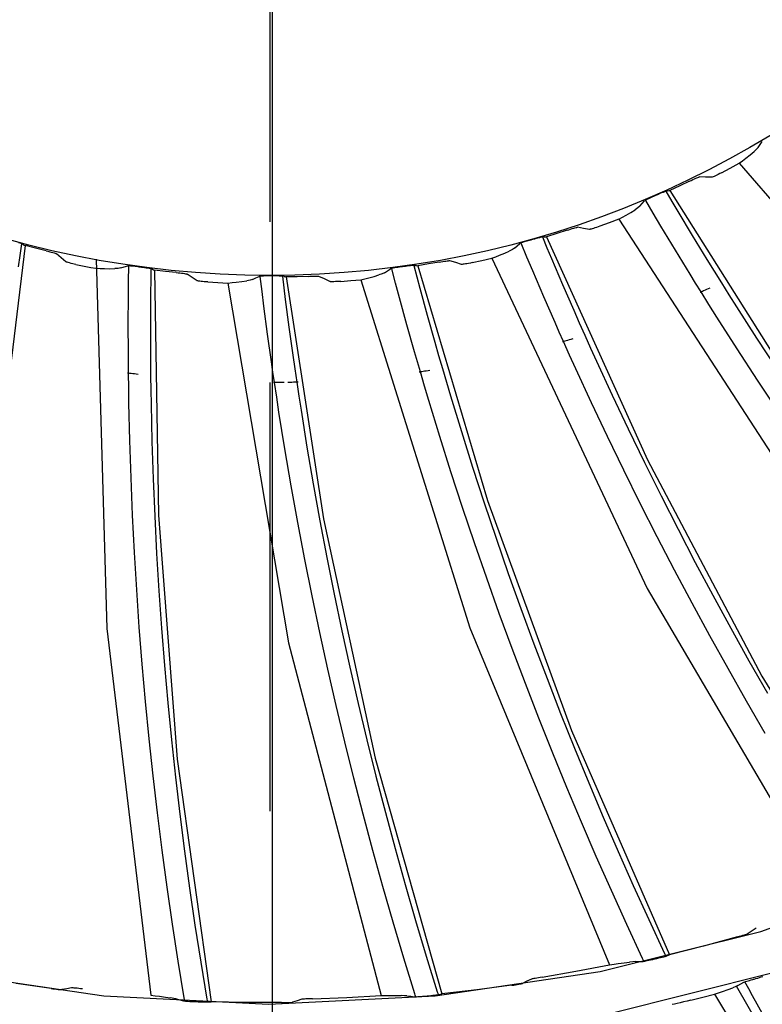
# Model space of a CAD drawing. Units: millimetres. Extents: x 198 to 588, y 165 to 519.
# Drawn here: x 436 to 443, y 386 to 395 of the extents above; entities that cross this region are included whole.
import ezdxf

# ---------------------------------------------------------------- set-up
doc = ezdxf.new("R2010")
doc.units = ezdxf.units.MM
doc.layers.add('TFR-TRI', color=7, linetype='CONTINUOUS', true_color=0xffffff)

msp = doc.modelspace()

# ---------------------------------------------------------------- linework, layer by layer
at = {"layer": 'TFR-TRI', "color": 0, "linetype": 'Continuous'}
for p, q in [((438.7986, 401.782), (438.7986, 373.132)), ((438.7782, 396.304), (438.7782, 393.304)), ((443.3202, 393.9811), (443.2965, 393.9588)), ((443.3349, 393.9983), (443.3202, 393.9811)), ((443.3349, 393.9983), (443.3543, 394.0261)), ((443.3543, 394.0261), (443.3735, 394.054)), ((443.1901, 393.8742), (443.2204, 393.897)), ((443.2204, 393.897), (443.2616, 393.9295)), ((443.2616, 393.9295), (443.2965, 393.9588)), ((442.9922, 393.7616), (443.0751, 393.8056)), ((443.0751, 393.8056), (443.1575, 393.8504)), ((443.1575, 393.8504), (443.1901, 393.8742)), ((443.1575, 393.8504), (445.3846, 391.276)), ((442.7099, 393.6906), (442.7251, 393.6977)), ((442.7251, 393.6977), (442.7394, 393.7043)), ((442.7394, 393.7043), (442.7525, 393.7102)), ((442.7525, 393.7102), (442.764, 393.7151)), ((442.764, 393.7151), (442.7735, 393.7191)), ((442.7735, 393.7191), (442.7809, 393.7218)), ((442.7809, 393.7218), (442.7858, 393.7232)), ((442.7858, 393.7232), (442.7869, 393.7234)), ((442.7869, 393.7234), (442.7876, 393.7235)), ((442.844, 393.7214), (442.7876, 393.7235)), ((442.9003, 393.7195), (442.844, 393.7214)), ((442.9011, 393.7195), (442.9003, 393.7195)), ((442.9023, 393.7198), (442.9011, 393.7195)), ((442.9072, 393.7213), (442.9023, 393.7198)), ((442.9145, 393.7242), (442.9072, 393.7213)), ((442.924, 393.7282), (442.9145, 393.7242)), ((442.9353, 393.7334), (442.924, 393.7282)), ((442.9482, 393.7395), (442.9353, 393.7334)), ((442.9622, 393.7463), (442.9482, 393.7395)), ((442.9771, 393.7538), (442.9622, 393.7463)), ((442.9922, 393.7616), (442.9771, 393.7538)), ((442.6028, 393.6397), (442.5108, 393.5972)), ((442.6944, 393.6832), (442.6028, 393.6397)), ((442.6944, 393.6832), (442.7099, 393.6906)), ((442.2975, 393.5131), (442.2865, 393.5074)), ((442.3121, 393.52), (442.2975, 393.5131)), ((442.3374, 393.5316), (442.3121, 393.52)), ((442.3652, 393.5439), (442.3374, 393.5316)), ((442.3717, 393.5468), (442.3652, 393.5439)), ((442.3782, 393.5496), (442.3717, 393.5468)), ((442.3871, 393.5535), (442.3782, 393.5496)), ((442.396, 393.5574), (442.3871, 393.5535)), ((442.3993, 393.5589), (442.396, 393.5574)), ((442.4028, 393.5604), (442.3993, 393.5589)), ((442.4183, 393.5671), (442.4028, 393.5604)), ((442.4332, 393.5734), (442.4183, 393.5671)), ((442.4471, 393.5791), (442.4332, 393.5734)), ((442.4597, 393.5841), (442.4471, 393.5791)), ((442.4706, 393.5882), (442.4597, 393.5841)), ((442.4794, 393.5913), (442.4706, 393.5882)), ((442.4743, 393.5896), (442.53, 393.4951)), ((442.485, 393.5931), (442.4794, 393.5913)), ((442.4887, 393.5939), (442.485, 393.5931)), ((442.489, 393.594), (442.4886, 393.594)), ((442.4893, 393.594), (442.489, 393.594)), ((442.4897, 393.5941), (442.4893, 393.594)), ((442.49, 393.5941), (442.4897, 393.5941)), ((442.49, 393.5941), (442.5004, 393.5956)), ((442.5004, 393.5956), (442.5108, 393.5972)), ((442.5108, 393.5972), (443.7281, 391.6635)), ((442.2127, 393.4355), (442.1862, 393.4167)), ((442.2296, 393.4505), (442.2127, 393.4355)), ((442.2296, 393.4505), (442.2526, 393.4754)), ((442.2526, 393.4754), (442.2754, 393.5004)), ((442.2799, 393.5036), (442.2755, 393.5006)), ((442.2865, 393.5074), (442.2799, 393.5036)), ((442.3567, 393.3834), (442.2856, 393.5042)), ((442.53, 393.4951), (442.5859, 393.4008)), ((442.0337, 393.3282), (441.9459, 393.295)), ((442.0337, 393.3282), (442.0692, 393.3473)), ((442.0337, 393.3282), (443.8894, 390.4746)), ((442.0692, 393.3473), (442.1023, 393.3658)), ((442.1023, 393.3658), (442.1477, 393.3924)), ((442.1477, 393.3924), (442.1862, 393.4167)), ((442.4282, 393.2629), (442.3567, 393.3834)), ((442.5859, 393.4008), (442.7206, 393.176)), ((441.5686, 393.2308), (441.5845, 393.2358)), ((441.5845, 393.2358), (441.5996, 393.2404)), ((441.5996, 393.2404), (441.6134, 393.2444)), ((441.6134, 393.2444), (441.6254, 393.2477)), ((441.6254, 393.2477), (441.6354, 393.2503)), ((441.6354, 393.2503), (441.643, 393.252)), ((441.643, 393.252), (441.6481, 393.2528)), ((441.6481, 393.2528), (441.6492, 393.2529)), ((441.6492, 393.2529), (441.65, 393.2528)), ((441.7056, 393.243), (441.65, 393.2528)), ((441.7611, 393.2335), (441.7056, 393.243)), ((441.7681, 393.2344), (441.763, 393.2335)), ((441.7757, 393.2362), (441.7681, 393.2344)), ((441.7857, 393.2389), (441.7757, 393.2362)), ((441.7976, 393.2425), (441.7857, 393.2389)), ((441.8113, 393.2468), (441.7976, 393.2425)), ((441.8261, 393.2516), (441.8113, 393.2468)), ((441.8418, 393.257), (441.8261, 393.2516)), ((441.8579, 393.2627), (441.8418, 393.257)), ((441.9459, 393.295), (441.8579, 393.2627)), ((442.5632, 393.0383), (442.4282, 393.2629)), ((441.2429, 393.1426), (441.2393, 393.1416)), ((441.2466, 393.1436), (441.2429, 393.1426)), ((441.2628, 393.1481), (441.2466, 393.1436)), ((441.2784, 393.1523), (441.2628, 393.1481)), ((441.293, 393.1561), (441.2784, 393.1523)), ((441.3061, 393.1593), (441.293, 393.1561)), ((441.3175, 393.162), (441.3061, 393.1593)), ((441.3266, 393.1639), (441.3175, 393.162)), ((441.3214, 393.1628), (441.3636, 393.0616)), ((441.3324, 393.1648), (441.3266, 393.1639)), ((441.3362, 393.1652), (441.3324, 393.1648)), ((441.3365, 393.1652), (441.3361, 393.1653)), ((441.3368, 393.1652), (441.3365, 393.1652)), ((441.3372, 393.1651), (441.3368, 393.1652)), ((441.3375, 393.1652), (441.3372, 393.1651)), ((441.3375, 393.1652), (441.348, 393.1653)), ((441.348, 393.1653), (441.3585, 393.1654)), ((441.4555, 393.195), (441.3585, 393.1654)), ((441.3585, 393.1654), (442.3012, 391.0838)), ((441.5522, 393.2256), (441.4555, 393.195)), ((441.5522, 393.2256), (441.5686, 393.2308)), ((441.7619, 393.2335), (441.7611, 393.2335)), ((441.763, 393.2335), (441.7619, 393.2335)), ((442.7206, 393.176), (442.8569, 392.9523)), ((436.4944, 393.0823), (436.2183, 390.814)), ((436.4465, 393.1044), (436.4336, 393.1084)), ((436.4613, 393.0995), (436.4449, 392.991)), ((436.4576, 393.1007), (436.4465, 393.1044)), ((436.4663, 393.0976), (436.4576, 393.1007)), ((436.4718, 393.0954), (436.4663, 393.0976)), ((436.4752, 393.0937), (436.4718, 393.0954)), ((436.4755, 393.0936), (436.4752, 393.0939)), ((436.476, 393.0932), (436.4755, 393.0936)), ((436.4763, 393.0931), (436.476, 393.0932)), ((436.4763, 393.0931), (436.4854, 393.0877)), ((436.4854, 393.0877), (436.4944, 393.0823)), ((436.5926, 393.0572), (436.4944, 393.0823)), ((436.6912, 393.0332), (436.5926, 393.0572)), ((441.06, 393.0583), (441.0412, 393.0457)), ((441.06, 393.0583), (441.0861, 393.0799)), ((441.0861, 393.0799), (441.1122, 393.1016)), ((441.1171, 393.1041), (441.1123, 393.1017)), ((441.1241, 393.107), (441.1171, 393.1041)), ((441.1768, 392.9746), (441.1228, 393.1039)), ((441.1358, 393.1111), (441.1241, 393.107)), ((441.1512, 393.116), (441.1358, 393.1111)), ((441.1778, 393.124), (441.1512, 393.116)), ((441.2071, 393.1325), (441.1778, 393.124)), ((441.2139, 393.1344), (441.2071, 393.1325)), ((441.2207, 393.1363), (441.2139, 393.1344)), ((441.23, 393.1389), (441.2207, 393.1363)), ((441.2393, 393.1416), (441.23, 393.1389)), ((441.3636, 393.0616), (441.4061, 392.9606)), ((436.4449, 392.991), (436.4287, 392.8826)), ((436.6912, 393.0332), (436.7079, 393.0291)), ((436.7079, 393.0291), (436.7241, 393.0251)), ((436.7241, 393.0251), (436.7394, 393.0211)), ((436.7394, 393.0211), (436.7532, 393.0174)), ((436.7532, 393.0174), (436.7652, 393.014)), ((436.7652, 393.014), (436.7751, 393.011)), ((436.7751, 393.011), (436.7825, 393.0085)), ((436.7825, 393.0085), (436.7872, 393.0066)), ((436.7872, 393.0066), (436.7883, 393.006)), ((436.7883, 393.006), (436.7889, 393.0056)), ((436.8313, 392.9684), (436.7889, 393.0056)), ((436.8737, 392.9314), (436.8313, 392.9684)), ((440.7578, 392.9429), (440.8492, 392.9638)), ((440.8492, 392.9638), (440.887, 392.978)), ((440.8492, 392.9638), (442.2993, 389.8839)), ((440.887, 392.978), (440.9224, 392.9918)), ((440.9224, 392.9918), (440.9709, 393.0119)), ((440.9709, 393.0119), (441.0124, 393.0308)), ((441.0412, 393.0457), (441.0124, 393.0308)), ((441.2312, 392.8454), (441.1768, 392.9746)), ((441.4061, 392.9606), (441.509, 392.7196)), ((442.6998, 392.8147), (442.5632, 393.0383)), ((436.8744, 392.9309), (436.8737, 392.9314)), ((436.8755, 392.9304), (436.8744, 392.9309)), ((436.8803, 392.9285), (436.8755, 392.9304)), ((436.8877, 392.9261), (436.8803, 392.9285)), ((436.8976, 392.9232), (436.8877, 392.9261)), ((436.9097, 392.92), (436.8976, 392.9232)), ((436.9235, 392.9166), (436.9097, 392.92)), ((436.9387, 392.9131), (436.9235, 392.9166)), ((436.9538, 392.9098), (436.9387, 392.9131)), ((436.9693, 392.9065), (436.9538, 392.9098)), ((436.9693, 392.9065), (437.0159, 392.8972)), ((437.0159, 392.8972), (437.0625, 392.8881)), ((437.0625, 392.8881), (437.1092, 392.8792)), ((437.1092, 392.8792), (437.1559, 392.8706)), ((437.1559, 392.8706), (437.1962, 392.8685)), ((437.1572, 392.9553), (437.2559, 389.5102)), ((437.1962, 392.8685), (437.2341, 392.8671)), ((437.2341, 392.8671), (437.2866, 392.8663)), ((437.2866, 392.8663), (437.3321, 392.867)), ((437.3646, 392.8693), (437.3321, 392.867)), ((437.3868, 392.8733), (437.3646, 392.8693)), ((437.3868, 392.8733), (437.4194, 392.8827)), ((437.4194, 392.8827), (437.4519, 392.8922)), ((437.4574, 392.8925), (437.4521, 392.8923)), ((437.465, 392.8924), (437.4574, 392.8925)), ((437.4606, 392.75), (437.4626, 392.8901)), ((437.4773, 392.8915), (437.465, 392.8924)), ((437.4934, 392.8899), (437.4773, 392.8915)), ((437.5211, 392.8866), (437.4934, 392.8899)), ((437.5512, 392.8827), (437.5211, 392.8866)), ((437.5583, 392.8818), (437.5512, 392.8827)), ((437.5652, 392.8808), (437.5583, 392.8818)), ((437.5749, 392.8795), (437.5652, 392.8808)), ((437.5845, 392.8782), (437.5749, 392.8795)), ((437.5882, 392.8777), (437.5845, 392.8782)), ((437.5919, 392.8772), (437.5882, 392.8777)), ((437.6086, 392.8749), (437.5919, 392.8772)), ((437.6246, 392.8725), (437.6086, 392.8749)), ((437.6395, 392.8702), (437.6246, 392.8725)), ((437.6528, 392.8679), (437.6395, 392.8702)), ((437.6643, 392.8658), (437.6528, 392.8679)), ((439.9106, 392.8666), (439.9056, 392.8649)), ((439.918, 392.8686), (439.9106, 392.8666)), ((439.9301, 392.871), (439.918, 392.8686)), ((439.9461, 392.8738), (439.9301, 392.871)), ((439.9735, 392.8781), (439.9461, 392.8738)), ((440.0037, 392.8825), (439.9735, 392.8781)), ((440.0107, 392.8835), (440.0037, 392.8825)), ((440.0177, 392.8844), (440.0107, 392.8835)), ((440.0273, 392.8858), (440.0177, 392.8844)), ((440.0369, 392.8871), (440.0273, 392.8858)), ((440.0406, 392.8877), (440.0369, 392.8871)), ((440.0443, 392.8882), (440.0406, 392.8877)), ((440.061, 392.8904), (440.0443, 392.8882)), ((440.0771, 392.8925), (440.061, 392.8904)), ((440.092, 392.8942), (440.0771, 392.8925)), ((440.1054, 392.8956), (440.092, 392.8942)), ((440.1171, 392.8967), (440.1054, 392.8956)), ((440.1264, 392.8973), (440.1171, 392.8967)), ((440.121, 392.897), (440.1491, 392.791)), ((440.1322, 392.8975), (440.1264, 392.8973)), ((440.136, 392.8973), (440.1322, 392.8975)), ((440.1364, 392.8973), (440.136, 392.8974)), ((440.1367, 392.8972), (440.1364, 392.8973)), ((440.137, 392.8972), (440.1367, 392.8972)), ((440.1373, 392.8971), (440.137, 392.8972)), ((440.1373, 392.8971), (440.1477, 392.8958)), ((440.1477, 392.8958), (440.1582, 392.8945)), ((440.2583, 392.9106), (440.1582, 392.8945)), ((440.1582, 392.8945), (440.8087, 390.7039)), ((440.3582, 392.9278), (440.2583, 392.9106)), ((440.3582, 392.9278), (440.3752, 392.9308)), ((440.3752, 392.9308), (440.3917, 392.9335)), ((440.3917, 392.9335), (440.4073, 392.936)), ((440.4073, 392.936), (440.4215, 392.9381)), ((440.4215, 392.9381), (440.4338, 392.9397)), ((440.4338, 392.9397), (440.4441, 392.9409)), ((440.4441, 392.9409), (440.4518, 392.9416)), ((440.4518, 392.9416), (440.457, 392.9417)), ((440.457, 392.9417), (440.4581, 392.9416)), ((440.4581, 392.9416), (440.4589, 392.9414)), ((440.5126, 392.9242), (440.4589, 392.9414)), ((440.5663, 392.9072), (440.5126, 392.9242)), ((440.567, 392.907), (440.5663, 392.9072)), ((440.5683, 392.9069), (440.567, 392.907)), ((440.5734, 392.9071), (440.5683, 392.9069)), ((440.5812, 392.9078), (440.5734, 392.9071)), ((440.5914, 392.9092), (440.5812, 392.9078)), ((440.6037, 392.9111), (440.5914, 392.9092)), ((440.6178, 392.9135), (440.6037, 392.9111)), ((440.6332, 392.9163), (440.6178, 392.9135)), ((440.6495, 392.9195), (440.6332, 392.9163)), ((440.6662, 392.9229), (440.6495, 392.9195)), ((440.6662, 392.9229), (440.7578, 392.9429)), ((442.8569, 392.9523), (442.924, 392.8435)), ((437.6734, 392.8639), (437.6643, 392.8658)), ((437.6682, 392.8651), (437.6666, 392.7554)), ((437.679, 392.8625), (437.6734, 392.8639)), ((437.6827, 392.8613), (437.679, 392.8625)), ((437.683, 392.8612), (437.6827, 392.8614)), ((437.6833, 392.861), (437.683, 392.8612)), ((437.6836, 392.8609), (437.6833, 392.861)), ((437.6839, 392.8608), (437.6836, 392.8609)), ((437.6839, 392.8608), (437.6936, 392.8567)), ((437.6936, 392.8567), (437.7033, 392.8526)), ((437.7033, 392.8526), (437.7386, 390.5677)), ((437.804, 392.8411), (437.7033, 392.8526)), ((437.9049, 392.8307), (437.804, 392.8411)), ((437.9049, 392.8307), (437.922, 392.8289)), ((437.922, 392.8289), (437.9386, 392.8271)), ((437.9386, 392.8271), (437.9543, 392.8253)), ((437.9543, 392.8253), (437.9685, 392.8235)), ((437.9685, 392.8235), (437.9809, 392.8218)), ((437.9809, 392.8218), (437.9911, 392.8202)), ((437.9911, 392.8202), (437.9987, 392.8187)), ((437.9987, 392.8187), (438.0037, 392.8174)), ((438.0037, 392.8174), (438.0048, 392.817)), ((438.0048, 392.817), (438.0055, 392.8166)), ((438.0525, 392.7855), (438.0055, 392.8166)), ((438.0996, 392.7547), (438.0525, 392.7855)), ((438.6159, 392.767), (438.6468, 392.7808)), ((438.6468, 392.7808), (438.6778, 392.7946)), ((438.6831, 392.7957), (438.6779, 392.7947)), ((438.6907, 392.7966), (438.6831, 392.7957)), ((438.7057, 392.6549), (438.6886, 392.794)), ((438.703, 392.7974), (438.6907, 392.7966)), ((438.7192, 392.798), (438.703, 392.7974)), ((438.747, 392.7985), (438.7192, 392.798)), ((438.7774, 392.7987), (438.747, 392.7985)), ((438.7845, 392.7987), (438.7774, 392.7987)), ((438.7916, 392.7988), (438.7845, 392.7987)), ((438.8013, 392.7988), (438.7916, 392.7988)), ((438.811, 392.7988), (438.8013, 392.7988)), ((438.8147, 392.7988), (438.811, 392.7988)), ((438.8185, 392.7988), (438.8147, 392.7988)), ((438.8354, 392.7988), (438.8185, 392.7988)), ((438.8515, 392.7986), (438.8354, 392.7988)), ((438.8666, 392.7983), (438.8515, 392.7986)), ((438.88, 392.7979), (438.8666, 392.7983)), ((438.8917, 392.7974), (438.88, 392.7979)), ((438.901, 392.7967), (438.8917, 392.7974)), ((438.8957, 392.7972), (438.9091, 392.6883)), ((438.9068, 392.7961), (438.901, 392.7967)), ((438.9106, 392.7954), (438.9068, 392.7961)), ((438.9109, 392.7953), (438.9106, 392.7955)), ((438.9112, 392.7952), (438.9109, 392.7953)), ((438.9115, 392.7951), (438.9112, 392.7952)), ((438.9119, 392.795), (438.9115, 392.7951)), ((438.9119, 392.795), (438.922, 392.7923)), ((438.922, 392.7923), (438.9322, 392.7896)), ((439.0336, 392.7919), (438.9322, 392.7896)), ((438.9322, 392.7896), (439.2783, 390.531)), ((439.1349, 392.7953), (439.0336, 392.7919)), ((439.1349, 392.7953), (439.1521, 392.7959)), ((439.1521, 392.7959), (439.1688, 392.7964)), ((439.1688, 392.7964), (439.1846, 392.7968)), ((439.1846, 392.7968), (439.1989, 392.7969)), ((439.1989, 392.7969), (439.2114, 392.7969)), ((439.2114, 392.7969), (439.2217, 392.7967)), ((439.2217, 392.7967), (439.2295, 392.7962)), ((439.2295, 392.7962), (439.2346, 392.7956)), ((439.2346, 392.7956), (439.2357, 392.7954)), ((439.2357, 392.7954), (439.2365, 392.7951)), ((439.2873, 392.7707), (439.2365, 392.7951)), ((439.6656, 392.773), (439.7025, 392.7819)), ((439.7025, 392.7819), (439.7533, 392.7953)), ((439.7533, 392.7953), (439.7969, 392.8083)), ((439.8276, 392.8192), (439.7969, 392.8083)), ((439.8479, 392.8291), (439.8276, 392.8192)), ((439.8479, 392.8291), (439.8767, 392.8469)), ((439.8767, 392.8469), (439.9055, 392.8648)), ((439.9522, 392.7302), (439.9163, 392.8657)), ((440.1491, 392.791), (440.1775, 392.6851)), ((441.3343, 392.6046), (441.2312, 392.8454)), ((442.7509, 392.7319), (442.6998, 392.8147)), ((442.924, 392.8435), (442.9914, 392.7349)), ((437.459, 392.6098), (437.4606, 392.75)), ((437.6666, 392.7554), (437.6654, 392.6457)), ((438.1003, 392.7543), (438.0996, 392.7547)), ((438.1014, 392.7539), (438.1003, 392.7543)), ((438.1065, 392.7527), (438.1014, 392.7539)), ((438.1142, 392.7513), (438.1065, 392.7527)), ((438.1244, 392.7499), (438.1142, 392.7513)), ((438.1368, 392.7484), (438.1244, 392.7499)), ((438.151, 392.7469), (438.1368, 392.7484)), ((438.1665, 392.7454), (438.151, 392.7469)), ((438.183, 392.7441), (438.1665, 392.7454)), ((438.2001, 392.7429), (438.183, 392.7441)), ((438.2001, 392.7429), (438.2468, 392.74)), ((438.2468, 392.74), (438.2937, 392.7374)), ((438.2937, 392.7374), (438.3405, 392.7351)), ((438.3405, 392.7351), (438.3874, 392.7329)), ((438.3874, 392.7329), (438.4276, 392.7363)), ((438.3874, 392.7329), (438.9527, 389.3763)), ((438.4276, 392.7363), (438.4653, 392.74)), ((438.4653, 392.74), (438.5175, 392.7464)), ((438.5175, 392.7464), (438.5625, 392.7533)), ((438.5943, 392.76), (438.5625, 392.7533)), ((438.6159, 392.767), (438.5943, 392.76)), ((438.9091, 392.6883), (438.9228, 392.5795)), ((439.3381, 392.7466), (439.2873, 392.7707)), ((439.3389, 392.7463), (439.3381, 392.7466)), ((439.3401, 392.7461), (439.3389, 392.7463)), ((439.3452, 392.7455), (439.3401, 392.7461)), ((439.353, 392.7452), (439.3452, 392.7455)), ((439.3633, 392.7452), (439.353, 392.7452)), ((439.3758, 392.7454), (439.3633, 392.7452)), ((439.3901, 392.7458), (439.3758, 392.7454)), ((439.4057, 392.7465), (439.3901, 392.7458)), ((439.4223, 392.7474), (439.4057, 392.7465)), ((439.4393, 392.7486), (439.4223, 392.7474)), ((439.4393, 392.7486), (439.5328, 392.7559)), ((439.5328, 392.7559), (439.6262, 392.7642)), ((439.6262, 392.7642), (439.6656, 392.773)), ((439.6262, 392.7642), (440.6433, 389.5156)), ((439.9885, 392.5949), (439.9522, 392.7302)), ((440.1775, 392.6851), (440.2466, 392.4323)), ((441.509, 392.7196), (441.6136, 392.4793)), ((442.8022, 392.6493), (442.7509, 392.7319)), ((442.8841, 392.6857), (442.8685, 392.6787)), ((442.9914, 392.7349), (443.0616, 392.6227)), ((437.4577, 392.3478), (437.459, 392.6098)), ((437.6654, 392.6457), (437.6637, 392.3837)), ((438.7233, 392.5158), (438.7057, 392.6549)), ((440.0579, 392.3422), (439.9885, 392.5949)), ((441.4392, 392.3644), (441.3343, 392.6046)), ((442.793, 392.6453), (442.7924, 392.645)), ((442.7938, 392.6457), (442.793, 392.6453)), ((442.7984, 392.6477), (442.7938, 392.6457)), ((442.8054, 392.6507), (442.7984, 392.6477)), ((442.8761, 392.5311), (442.8022, 392.6493)), ((442.8147, 392.6549), (442.8054, 392.6507)), ((442.8261, 392.6598), (442.8147, 392.6549)), ((442.839, 392.6656), (442.8261, 392.6598)), ((442.8533, 392.672), (442.839, 392.6656)), ((442.8685, 392.6787), (442.8533, 392.672)), ((443.0616, 392.6227), (443.1322, 392.5109)), ((438.7576, 392.2561), (438.7233, 392.5158)), ((438.9228, 392.5795), (438.9568, 392.3197)), ((442.9504, 392.4133), (442.8761, 392.5311)), ((443.1322, 392.5109), (443.3202, 392.2172)), ((440.2466, 392.4323), (440.3175, 392.1801)), ((441.6136, 392.4793), (441.6652, 392.3624)), ((443.1384, 392.1195), (442.9504, 392.4133)), ((437.4582, 392.0858), (437.4577, 392.3478)), ((437.6637, 392.3837), (437.6639, 392.1217)), ((438.9568, 392.3197), (438.9927, 392.0601)), ((440.1291, 392.09), (440.0579, 392.3422)), ((441.4786, 392.2755), (441.4392, 392.3644)), ((441.6652, 392.3624), (441.7173, 392.2456)), ((438.7938, 391.9965), (438.7576, 392.2561)), ((441.5182, 392.1866), (441.4786, 392.2755)), ((441.7173, 392.2456), (441.7715, 392.125)), ((440.3175, 392.1801), (440.3527, 392.0572)), ((441.5086, 392.1839), (441.5079, 392.1838)), ((441.5094, 392.1842), (441.5086, 392.1839)), ((441.5142, 392.1855), (441.5094, 392.1842)), ((441.5215, 392.1876), (441.5142, 392.1855)), ((441.5752, 392.0595), (441.5182, 392.1866)), ((441.5313, 392.1904), (441.5215, 392.1876)), ((441.5432, 392.1938), (441.5313, 392.1904)), ((441.5569, 392.1978), (441.5432, 392.1938)), ((441.5719, 392.2021), (441.5569, 392.1978)), ((441.5878, 392.2068), (441.5719, 392.2021)), ((441.6042, 392.2116), (441.5878, 392.2068)), ((443.3202, 392.2172), (443.511, 391.9252)), ((437.4588, 391.9885), (437.4582, 392.0858)), ((437.6639, 392.1217), (437.6647, 391.9939)), ((438.9927, 392.0601), (439.0109, 391.9336)), ((440.1559, 391.9965), (440.1291, 392.09)), ((440.3527, 392.0572), (440.3884, 391.9345)), ((441.6328, 391.9326), (441.5752, 392.0595)), ((441.7715, 392.125), (441.8263, 392.0046)), ((443.329, 391.8276), (443.1384, 392.1195)), ((437.4597, 391.8913), (437.4588, 391.9885)), ((437.6647, 391.9939), (437.6659, 391.866)), ((438.8077, 391.9003), (438.7938, 391.9965)), ((440.1831, 391.9031), (440.1559, 391.9965)), ((441.8263, 392.0046), (441.9725, 391.688)), ((437.4499, 391.8926), (437.4492, 391.8927)), ((437.4508, 391.8925), (437.4499, 391.8926)), ((437.4557, 391.8918), (437.4508, 391.8925)), ((437.4633, 391.8908), (437.4557, 391.8918)), ((437.4615, 391.7519), (437.4597, 391.8913)), ((437.4734, 391.8895), (437.4633, 391.8908)), ((437.4856, 391.8879), (437.4734, 391.8895)), ((437.4997, 391.8861), (437.4856, 391.8879)), ((437.5152, 391.8841), (437.4997, 391.8861)), ((437.5317, 391.882), (437.5152, 391.8841)), ((437.5486, 391.8799), (437.5317, 391.882)), ((437.6659, 391.866), (437.6676, 391.7338)), ((438.8218, 391.8041), (438.8077, 391.9003)), ((439.0109, 391.9336), (439.0295, 391.8072)), ((440.1732, 391.9018), (440.1725, 391.9017)), ((440.174, 391.9019), (440.1732, 391.9018)), ((440.179, 391.9026), (440.174, 391.9019)), ((440.1865, 391.9036), (440.179, 391.9026)), ((440.2223, 391.7694), (440.1831, 391.9032)), ((440.1967, 391.9051), (440.1865, 391.9036)), ((440.2089, 391.9069), (440.1967, 391.9051)), ((440.223, 391.9089), (440.2089, 391.9069)), ((440.2384, 391.9112), (440.223, 391.9089)), ((440.2549, 391.9136), (440.2384, 391.9112)), ((440.2717, 391.9161), (440.2549, 391.9136)), ((440.3884, 391.9345), (440.4257, 391.8076)), ((441.779, 391.616), (441.6328, 391.9326)), ((438.7782, 391.804), (438.7782, 387.804)), ((438.8118, 391.804), (438.8112, 391.804)), ((438.8127, 391.804), (438.8118, 391.804)), ((438.8177, 391.8041), (438.8127, 391.804)), ((438.8253, 391.8041), (438.8177, 391.8041)), ((438.8425, 391.6663), (438.8218, 391.8041)), ((438.8356, 391.8042), (438.8253, 391.8041)), ((438.8479, 391.8042), (438.8356, 391.8042)), ((438.8622, 391.8043), (438.8479, 391.8042)), ((438.8778, 391.8045), (438.8622, 391.8043)), ((438.8943, 391.8047), (438.8778, 391.8045)), ((438.9114, 391.8049), (438.8943, 391.8047)), ((438.9475, 391.8054), (438.9449, 391.8054)), ((438.9501, 391.8055), (438.9475, 391.8054)), ((438.9669, 391.8058), (438.9501, 391.8055)), ((438.9832, 391.8061), (438.9669, 391.8058)), ((438.9982, 391.8064), (438.9832, 391.8061)), ((439.0118, 391.8067), (438.9982, 391.8064)), ((439.0234, 391.807), (439.0118, 391.8067)), ((439.0328, 391.8072), (439.0234, 391.807)), ((439.0295, 391.8072), (439.0492, 391.6764)), ((439.0398, 391.8074), (439.0328, 391.8072)), ((439.0442, 391.8075), (439.0398, 391.8074)), ((440.2621, 391.6359), (440.2223, 391.7694)), ((440.4257, 391.8076), (440.4635, 391.6808)), ((443.5224, 391.5374), (443.329, 391.8276)), ((437.4637, 391.6126), (437.4615, 391.7519)), ((437.6676, 391.7338), (437.6698, 391.6015)), ((439.0492, 391.6764), (439.0694, 391.5456)), ((440.4635, 391.6808), (440.5653, 391.3473)), ((441.9725, 391.688), (442.1217, 391.3728)), ((437.4717, 391.264), (437.4637, 391.6126)), ((437.6698, 391.6015), (437.6778, 391.2529)), ((438.8637, 391.5285), (438.8425, 391.6663)), ((440.3638, 391.3023), (440.2621, 391.6359)), ((441.9282, 391.3008), (441.779, 391.616)), ((438.9191, 391.1842), (438.8637, 391.5285)), ((439.0694, 391.5456), (439.1248, 391.2013)), ((440.5653, 391.3473), (440.6702, 391.0147)), ((442.1217, 391.3728), (442.274, 391.059)), ((437.4829, 390.9154), (437.4717, 391.264)), ((437.6778, 391.2529), (437.6892, 390.9043)), ((440.4687, 390.9697), (440.3638, 391.3023)), ((442.0803, 390.987), (441.9282, 391.3008)), ((438.9777, 390.8405), (438.9191, 391.1842)), ((439.1248, 391.2013), (439.1835, 390.8576)), ((442.274, 391.059), (442.4291, 390.7467)), ((442.3012, 391.0838), (443.3701, 389.0648)), ((440.5766, 390.6381), (440.4687, 390.9697)), ((440.6702, 391.0147), (440.7783, 390.6831)), ((442.2353, 390.6746), (442.0803, 390.987)), ((437.4974, 390.567), (437.4829, 390.9154)), ((437.6892, 390.9043), (437.7038, 390.5559)), ((439.1835, 390.8576), (439.2454, 390.5144)), ((439.0395, 390.4973), (438.9777, 390.8405)), ((440.7783, 390.6831), (440.8895, 390.3526)), ((440.8087, 390.7039), (441.5927, 388.5582)), ((442.3932, 390.3637), (442.2353, 390.6746)), ((442.4291, 390.7467), (442.5872, 390.4359)), ((440.6877, 390.3076), (440.5766, 390.6381)), ((437.5151, 390.2187), (437.4974, 390.567)), ((437.7038, 390.5559), (437.7216, 390.2076)), ((437.7386, 390.5677), (437.9146, 388.29)), ((439.1044, 390.1546), (439.0395, 390.4973)), ((439.2454, 390.5144), (439.3105, 390.1718)), ((439.2783, 390.531), (439.7627, 388.2986)), ((442.5872, 390.4359), (442.7482, 390.1266)), ((440.8018, 389.9781), (440.6877, 390.3076)), ((440.8895, 390.3526), (441.0037, 390.0231)), ((442.5541, 390.0543), (442.3932, 390.3637)), ((437.5362, 389.8706), (437.5151, 390.2187)), ((437.7216, 390.2076), (437.7428, 389.8596)), ((439.1727, 389.8127), (439.1044, 390.1546)), ((439.3105, 390.1718), (439.3788, 389.8298)), ((442.7482, 390.1266), (442.9121, 389.8188)), ((441.0037, 390.0231), (441.1211, 389.6948)), ((442.7178, 389.7464), (442.5541, 390.0543)), ((440.919, 389.6496), (440.8018, 389.9781)), ((437.5604, 389.5228), (437.5362, 389.8706)), ((437.7428, 389.8596), (437.7672, 389.5117)), ((442.2993, 389.8839), (444.0206, 386.947)), ((439.244, 389.4713), (439.1727, 389.8127)), ((439.3788, 389.8298), (439.4504, 389.4885)), ((442.8843, 389.44), (442.7178, 389.7464)), ((442.9121, 389.8188), (443.0788, 389.5125)), ((441.1211, 389.6948), (441.2416, 389.3675)), ((441.0393, 389.3223), (440.919, 389.6496)), ((437.2559, 389.5102), (437.6675, 386.0884)), ((437.5879, 389.1751), (437.5604, 389.5228)), ((437.7672, 389.5117), (437.7949, 389.1641)), ((439.3186, 389.1307), (439.244, 389.4713)), ((439.4504, 389.4885), (439.5252, 389.1479)), ((440.6433, 389.5156), (441.9486, 386.3716)), ((443.0788, 389.5125), (443.2485, 389.2078)), ((438.9527, 389.3763), (439.8176, 386.084)), ((443.0537, 389.1352), (442.8843, 389.44)), ((441.1625, 388.9961), (441.0393, 389.3223)), ((441.2416, 389.3675), (441.3651, 389.0414)), ((443.2485, 389.2078), (443.4209, 388.9048)), ((437.6186, 388.8278), (437.5879, 389.1751)), ((437.7949, 389.1641), (437.8258, 388.8167)), ((439.3963, 388.7907), (439.3186, 389.1307)), ((439.5252, 389.1479), (439.6032, 388.808)), ((443.2259, 388.832), (443.0537, 389.1352)), ((441.3651, 389.0414), (441.4916, 388.7165)), ((443.3701, 389.0648), (444.5611, 387.1149)), ((441.2889, 388.6711), (441.1625, 388.9961)), ((437.6525, 388.4807), (437.6186, 388.8278)), ((443.4009, 388.5304), (443.2259, 388.832)), ((437.8258, 388.8167), (437.86, 388.4697)), ((439.4772, 388.4515), (439.3963, 388.7907)), ((439.6032, 388.808), (439.6843, 388.4689)), ((441.4182, 388.3472), (441.2889, 388.6711)), ((441.4916, 388.7165), (441.6212, 388.3927)), ((441.5927, 388.5582), (442.5071, 386.4642)), ((437.6897, 388.134), (437.6525, 388.4807)), ((437.86, 388.4697), (437.8975, 388.123)), ((439.6843, 388.4689), (439.7686, 388.1305)), ((439.5612, 388.1131), (439.4772, 388.4515)), ((441.6212, 388.3927), (441.7539, 388.0703)), ((437.9146, 388.29), (438.2302, 386.027)), ((439.7627, 388.2986), (440.3835, 386.0998)), ((441.5505, 388.0246), (441.4182, 388.3472)), ((437.7301, 387.7876), (437.6897, 388.134)), ((437.8975, 388.123), (437.9382, 387.7767)), ((439.6484, 387.7754), (439.5612, 388.1131)), ((439.7686, 388.1305), (439.8561, 387.793)), ((441.6858, 387.7032), (441.5505, 388.0246)), ((441.7539, 388.0703), (441.8895, 387.749)), ((437.7736, 387.4417), (437.7301, 387.7876)), ((437.9382, 387.7767), (437.9822, 387.4308)), ((439.7387, 387.4386), (439.6484, 387.7754)), ((439.8561, 387.793), (439.9467, 387.4563)), ((441.8895, 387.749), (442.0282, 387.4291)), ((441.8241, 387.3831), (441.6858, 387.7032)), ((439.9467, 387.4563), (440.0405, 387.1204)), ((437.8204, 387.0961), (437.7736, 387.4417)), ((437.9822, 387.4308), (438.0294, 387.0853)), ((439.8321, 387.1027), (439.7387, 387.4386)), ((441.9653, 387.0643), (441.8241, 387.3831)), ((442.0282, 387.4291), (442.1698, 387.1104)), ((443.3586, 386.6823), (444.8146, 387.2025)), ((437.8704, 386.751), (437.8204, 387.0961)), ((438.0294, 387.0853), (438.0798, 386.7402)), ((439.9286, 386.7676), (439.8321, 387.1027)), ((440.0405, 387.1204), (440.1375, 386.7854)), ((442.1698, 387.1104), (442.3144, 386.7931)), ((442.1095, 386.7468), (441.9653, 387.0643)), ((437.9236, 386.4064), (437.8704, 386.751)), ((438.0798, 386.7402), (438.1334, 386.3957)), ((440.0282, 386.4334), (439.9286, 386.7676)), ((440.1375, 386.7854), (440.2375, 386.4514)), ((442.2566, 386.4307), (442.1095, 386.7468)), ((442.3144, 386.7931), (442.462, 386.4772)), ((443.3156, 386.7142), (443.278, 386.6888)), ((441.86, 386.3074), (443.3586, 386.6823)), ((443.1429, 386.6327), (442.8259, 386.5451)), ((443.1429, 386.6327), (443.1597, 386.6376)), ((443.1597, 386.6376), (443.176, 386.6424)), ((443.176, 386.6424), (443.1914, 386.6471)), ((443.1914, 386.6471), (443.2055, 386.6514)), ((443.2055, 386.6514), (443.2174, 386.6552)), ((443.2174, 386.6552), (443.2272, 386.6585)), ((443.2272, 386.6585), (443.2343, 386.661)), ((443.2343, 386.661), (443.2388, 386.6628)), ((443.2388, 386.6628), (443.2398, 386.6632)), ((443.2398, 386.6632), (443.2404, 386.6636)), ((443.278, 386.6888), (443.2404, 386.6636)), ((442.8259, 386.5451), (442.5071, 386.4642)), ((440.2375, 386.4514), (440.3407, 386.1183)), ((442.3908, 386.431), (442.4078, 386.435)), ((442.4078, 386.435), (442.4242, 386.439)), ((442.4242, 386.439), (442.4397, 386.4429)), ((442.4397, 386.4429), (442.4538, 386.4465)), ((442.4538, 386.4465), (442.4658, 386.4497)), ((442.462, 386.4772), (442.4679, 386.4646)), ((442.4658, 386.4497), (442.4756, 386.4525)), ((442.4679, 386.4646), (442.4739, 386.452)), ((442.4756, 386.4525), (442.4834, 386.4548)), ((442.4834, 386.4548), (442.488, 386.4564)), ((442.488, 386.4564), (442.4976, 386.4603)), ((442.4976, 386.4603), (442.5071, 386.4642)), ((437.98, 386.0623), (437.9236, 386.4064)), ((438.1334, 386.3957), (438.1903, 386.0517)), ((440.1309, 386.1002), (440.0282, 386.4334)), ((441.6341, 386.3104), (441.9486, 386.3716)), ((441.9486, 386.3716), (441.9901, 386.3776)), ((441.9901, 386.3776), (442.0291, 386.3831)), ((442.0291, 386.3831), (442.085, 386.3908)), ((442.085, 386.3908), (442.1333, 386.3969)), ((442.1647, 386.4002), (442.1333, 386.3969)), ((442.1871, 386.4015), (442.1647, 386.4002)), ((442.1871, 386.4015), (442.2226, 386.4021)), ((442.2226, 386.4021), (442.2582, 386.4028)), ((442.2629, 386.4175), (442.2566, 386.4307)), ((442.2582, 386.4028), (442.2617, 386.4032)), ((442.2617, 386.4032), (442.2679, 386.4041)), ((442.2691, 386.4043), (442.2629, 386.4175)), ((442.2679, 386.4041), (442.2764, 386.4057)), ((442.2764, 386.4057), (442.2872, 386.4078)), ((442.2872, 386.4078), (442.3, 386.4104)), ((442.3, 386.4104), (442.3143, 386.4135)), ((442.3143, 386.4135), (442.3301, 386.417)), ((442.3301, 386.417), (442.3467, 386.4207)), ((442.3467, 386.4207), (442.3524, 386.422)), ((442.3524, 386.422), (442.3581, 386.4233)), ((442.3581, 386.4233), (442.3744, 386.4272)), ((442.3744, 386.4272), (442.3908, 386.431)), ((435.6946, 386.3078), (437.2282, 386.08)), ((440.3214, 386.08), (441.86, 386.3074)), ((441.3014, 386.2528), (441.2847, 386.25)), ((441.3186, 386.2556), (441.3014, 386.2528)), ((441.3186, 386.2556), (441.6341, 386.3104)), ((441.9381, 385.9151), (443.4746, 386.2995)), ((443.3304, 386.2477), (443.3473, 386.2526)), ((443.3473, 386.2526), (443.3637, 386.2573)), ((443.3637, 386.2573), (443.3792, 386.2617)), ((436.7372, 386.1498), (436.4116, 386.1958)), ((441.0362, 386.1801), (440.7103, 386.1366)), ((441.0362, 386.1801), (441.0536, 386.1826)), ((441.0536, 386.1826), (441.0705, 386.1852)), ((441.0705, 386.1852), (441.0863, 386.1877)), ((441.0863, 386.1877), (441.1008, 386.1901)), ((441.1008, 386.1901), (441.1131, 386.1923)), ((441.1131, 386.1923), (441.1233, 386.1942)), ((441.1233, 386.1942), (441.1307, 386.1957)), ((441.1307, 386.1957), (441.1354, 386.1968)), ((441.1354, 386.1968), (441.1364, 386.1971)), ((441.1364, 386.1971), (441.137, 386.1974)), ((441.1778, 386.2172), (441.137, 386.1974)), ((441.2185, 386.2372), (441.1778, 386.2172)), ((441.2191, 386.2375), (441.2185, 386.2372)), ((441.2201, 386.2378), (441.2191, 386.2375)), ((441.2248, 386.2389), (441.2201, 386.2378)), ((441.2322, 386.2405), (441.2248, 386.2389)), ((441.2423, 386.2425), (441.2322, 386.2405)), ((441.2546, 386.2447), (441.2423, 386.2425)), ((441.2689, 386.2473), (441.2546, 386.2447)), ((441.2847, 386.25), (441.2689, 386.2473)), ((443.1257, 386.1684), (443.0979, 386.1571)), ((443.1444, 386.1773), (443.1257, 386.1684)), ((443.9111, 384.8159), (443.1327, 386.1715)), ((443.1444, 386.1773), (443.173, 386.1927)), ((443.173, 386.1927), (443.2015, 386.2082)), ((443.2015, 386.2082), (443.2046, 386.2095)), ((443.2046, 386.2095), (443.2101, 386.2115)), ((443.2101, 386.2115), (443.2182, 386.2141)), ((443.247, 386.147), (443.2114, 386.2119)), ((443.2182, 386.2141), (443.2284, 386.2174)), ((443.2284, 386.2174), (443.2406, 386.2212)), ((443.2406, 386.2212), (443.2542, 386.2253)), ((443.2542, 386.2253), (443.2694, 386.2299)), ((443.2694, 386.2299), (443.2854, 386.2346)), ((443.2854, 386.2346), (443.2917, 386.2364)), ((443.2917, 386.2364), (443.298, 386.2382)), ((443.298, 386.2382), (443.3142, 386.2429)), ((443.3142, 386.2429), (443.3304, 386.2477)), ((436.7372, 386.1498), (436.7546, 386.1476)), ((436.7546, 386.1476), (436.7716, 386.1455)), ((436.7716, 386.1455), (436.7876, 386.1437)), ((436.7876, 386.1437), (436.8021, 386.1421)), ((436.8021, 386.1421), (436.8146, 386.1408)), ((436.8146, 386.1408), (436.8249, 386.1399)), ((436.8249, 386.1399), (436.8324, 386.1394)), ((436.8324, 386.1394), (436.8373, 386.1392)), ((436.8373, 386.1392), (436.8383, 386.1392)), ((436.8383, 386.1392), (436.839, 386.1393)), ((436.8836, 386.1475), (436.839, 386.1393)), ((436.9282, 386.1558), (436.8836, 386.1475)), ((436.9288, 386.1558), (436.9282, 386.1558)), ((436.9299, 386.1559), (436.9288, 386.1558)), ((436.9347, 386.1557), (436.9299, 386.1559)), ((436.9423, 386.1552), (436.9347, 386.1557)), ((436.9525, 386.1544), (436.9423, 386.1552)), ((436.9649, 386.1532), (436.9525, 386.1544)), ((436.9794, 386.1518), (436.9649, 386.1532)), ((436.9954, 386.1502), (436.9794, 386.1518)), ((437.0122, 386.1484), (436.9954, 386.1502)), ((437.0296, 386.1465), (437.0122, 386.1484)), ((437.2282, 386.08), (438.7699, 386.004)), ((437.6675, 386.0884), (437.7091, 386.0829)), ((437.7091, 386.0829), (437.7481, 386.0778)), ((437.7481, 386.0778), (437.804, 386.0701)), ((437.804, 386.0701), (437.8521, 386.0629)), ((438.7699, 386.004), (440.3214, 386.08)), ((439.4977, 386.066), (439.8176, 386.084)), ((439.8176, 386.084), (439.8595, 386.0843)), ((439.8595, 386.0843), (439.8989, 386.0845)), ((439.8989, 386.0845), (439.9554, 386.0844)), ((439.9554, 386.0844), (440.004, 386.0839)), ((440.0356, 386.0829), (440.004, 386.0839)), ((440.0579, 386.0812), (440.0356, 386.0829)), ((440.0579, 386.0812), (440.0932, 386.077)), ((440.0932, 386.077), (440.1285, 386.0728)), ((440.1285, 386.0728), (440.132, 386.0727)), ((440.1352, 386.0865), (440.1309, 386.1002)), ((440.132, 386.0727), (440.1382, 386.0728)), ((440.1395, 386.0728), (440.1352, 386.0865)), ((440.1382, 386.0728), (440.147, 386.0732)), ((440.147, 386.0732), (440.1579, 386.0739)), ((440.1579, 386.0739), (440.1709, 386.0747)), ((440.1709, 386.0747), (440.1855, 386.0758)), ((440.1855, 386.0758), (440.2017, 386.0771)), ((440.2017, 386.0771), (440.2186, 386.0786)), ((440.2186, 386.0786), (440.2244, 386.0791)), ((440.2244, 386.0791), (440.2302, 386.0796)), ((440.2302, 386.0796), (440.247, 386.0812)), ((440.247, 386.0812), (440.2637, 386.0828)), ((440.2637, 386.0828), (440.2811, 386.0844)), ((440.2811, 386.0844), (440.2979, 386.0862)), ((440.2979, 386.0862), (440.3138, 386.0879)), ((440.3138, 386.0879), (440.3282, 386.0896)), ((440.3282, 386.0896), (440.3406, 386.0911)), ((440.3406, 386.0911), (440.3507, 386.0925)), ((440.3407, 386.1183), (440.3448, 386.1053)), ((440.3448, 386.1053), (440.3489, 386.0922)), ((440.3507, 386.0925), (440.3587, 386.0937)), ((440.3587, 386.0937), (440.3634, 386.0947)), ((440.3634, 386.0947), (440.3735, 386.0972)), ((440.3735, 386.0972), (440.3835, 386.0998)), ((440.7103, 386.1366), (440.3835, 386.0998)), ((442.7066, 386.0404), (442.8173, 386.0684)), ((442.8173, 386.0684), (442.9278, 386.0972)), ((442.9278, 386.0972), (442.9661, 386.11)), ((442.9278, 386.0972), (444.6844, 383.1984)), ((442.9661, 386.11), (443.0019, 386.1222)), ((443.0019, 386.1222), (443.0538, 386.1406)), ((443.0538, 386.1406), (443.0979, 386.1571)), ((443.2827, 386.0822), (443.247, 386.147)), ((443.4527, 385.7778), (443.2827, 386.0822)), ((437.8833, 386.0576), (437.8521, 386.0629)), ((437.9051, 386.0529), (437.8833, 386.0576)), ((437.9051, 386.0529), (437.9395, 386.0439)), ((437.9395, 386.0439), (437.9739, 386.035)), ((437.9739, 386.035), (437.9775, 386.0344)), ((437.9775, 386.0344), (437.9836, 386.0337)), ((437.9824, 386.0479), (437.98, 386.0623)), ((437.9848, 386.0335), (437.9824, 386.0479)), ((437.9836, 386.0337), (437.9923, 386.0329)), ((437.9923, 386.0329), (438.0032, 386.032)), ((438.0032, 386.032), (438.0163, 386.0311)), ((438.0163, 386.0311), (438.0309, 386.0301)), ((438.0309, 386.0301), (438.047, 386.0292)), ((438.047, 386.0292), (438.064, 386.0284)), ((438.064, 386.0284), (438.0698, 386.0281)), ((438.0698, 386.0281), (438.0757, 386.0278)), ((438.0757, 386.0278), (438.0924, 386.0271)), ((438.0924, 386.0271), (438.1092, 386.0264)), ((438.1092, 386.0264), (438.1267, 386.0257)), ((438.1267, 386.0257), (438.1436, 386.0251)), ((438.1436, 386.0251), (438.1595, 386.0247)), ((438.1595, 386.0247), (438.174, 386.0244)), ((438.174, 386.0244), (438.1865, 386.0242)), ((438.1865, 386.0242), (438.1967, 386.0242)), ((438.1903, 386.0517), (438.1926, 386.0379)), ((438.1926, 386.0379), (438.195, 386.0242)), ((438.1967, 386.0242), (438.2048, 386.0243)), ((438.2048, 386.0243), (438.2097, 386.0246)), ((438.2097, 386.0246), (438.22, 386.0258)), ((438.22, 386.0258), (438.2302, 386.027)), ((438.559, 386.019), (438.2302, 386.027)), ((438.8878, 386.0179), (438.559, 386.019)), ((438.8878, 386.0179), (438.9053, 386.0181)), ((438.9053, 386.0181), (438.9224, 386.0183)), ((438.9224, 386.0183), (438.9385, 386.0187)), ((438.9385, 386.0187), (438.9531, 386.0191)), ((438.9531, 386.0191), (438.9656, 386.0195)), ((438.9656, 386.0195), (438.976, 386.02)), ((438.976, 386.02), (438.9835, 386.0205)), ((438.9835, 386.0205), (438.9884, 386.021)), ((438.9884, 386.021), (438.9893, 386.0212)), ((438.9893, 386.0212), (438.99, 386.0213)), ((439.0331, 386.0355), (438.99, 386.0213)), ((439.0761, 386.0498), (439.0331, 386.0355)), ((439.0768, 386.05), (439.0761, 386.0498)), ((439.0778, 386.0501), (439.0768, 386.05)), ((439.0826, 386.0507), (439.0778, 386.0501)), ((439.0901, 386.0512), (439.0826, 386.0507)), ((439.1004, 386.0518), (439.0901, 386.0512)), ((439.1129, 386.0524), (439.1004, 386.0518)), ((439.1275, 386.0529), (439.1129, 386.0524)), ((439.1434, 386.0535), (439.1275, 386.0529)), ((439.1603, 386.054), (439.1434, 386.0535)), ((439.1778, 386.0545), (439.1603, 386.054)), ((439.1778, 386.0545), (439.4977, 386.066)), ((442.5539, 386.0051), (442.5333, 386.0009)), ((442.5789, 386.0104), (442.5539, 386.0051)), ((442.6076, 386.0168), (442.5789, 386.0104)), ((442.6391, 386.0241), (442.6076, 386.0168)), ((442.6724, 386.032), (442.6391, 386.0241)), ((442.7066, 386.0404), (442.6724, 386.032))]:
    msp.add_line(p, q, dxfattribs=at)
msp.add_circle((438.7782, 401.804), 9, dxfattribs=at)

doc.saveas('drawing.dxf')
